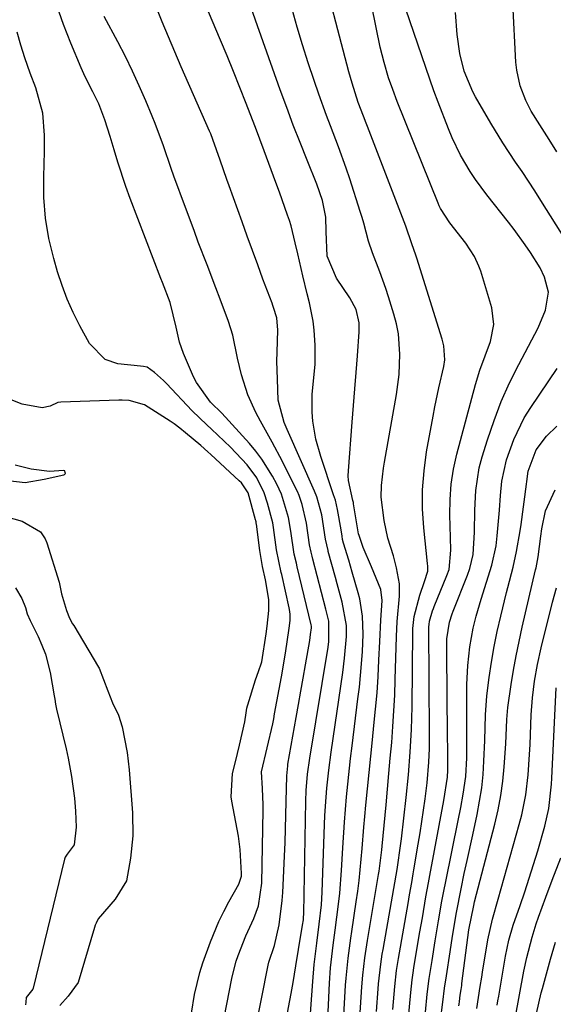
# Model space of a CAD drawing. Units: inches. Extents: x 1830820 to 1836130, y 447485 to 452783.
# Drawn here: x 1835589 to 1835690, y 449609 to 449795 of the extents above; entities that cross this region are included whole.
import ezdxf

# ---------------------------------------------------------------- set-up
doc = ezdxf.new("R2010")
doc.units = ezdxf.units.IN
doc.header["$MEASUREMENT"] = 0
doc.layers.add('7', color=7, linetype='Continuous')
doc.layers.add('8', color=7, linetype='Continuous')

msp = doc.modelspace()

# ---------------------------------------------------------------- linework, layer by layer
at = {"layer": '7', "color": 18}
for points in [[(1835659.7, 449608.52, 1894), (1835660.06, 449612.84, 1894), (1835660.41, 449615.88, 1894), (1835660.76, 449618.14, 1894), (1835662.57, 449628.53, 1894), (1835662.84, 449630.12, 1894), (1835663.25, 449632.5, 1894), (1835663.53, 449634.09, 1894), (1835663.66, 449634.88, 1894), (1835664.48, 449639.74, 1894), (1835664.82, 449641.87, 1894), (1835665.47, 449646.15, 1894), (1835665.77, 449648.29, 1894), (1835666.16, 449651.29, 1894), (1835666.5, 449655.17, 1894), (1835666.61, 449657.77, 1894), (1835666.63, 449660.37, 1894), (1835666.51, 449680.71, 1894), (1835666.52, 449681.15, 1894), (1835666.59, 449681.8, 1894), (1835667.19, 449683.73, 1894), (1835667.36, 449684.16, 1894), (1835667.52, 449684.58, 1894), (1835669.9, 449690.41, 1894), (1835670.3, 449691.57, 1894), (1835670.63, 449695.18, 1894), (1835670.59, 449697.61, 1894), (1835670.46, 449701.84, 1894), (1835670.5, 449704.74, 1894), (1835670.71, 449707.63, 1894), (1835671.17, 449710.49, 1894), (1835671.8, 449713.33, 1894), (1835675.31, 449726.45, 1894), (1835676.14, 449729.2, 1894), (1835677.13, 449731.89, 1894), (1835678.11, 449734.59, 1894), (1835678.73, 449737.78, 1894), (1835678.38, 449740.95, 1894), (1835676.28, 449747.88, 1894), (1835675.95, 449748.83, 1894), (1835675.13, 449750.64, 1894), (1835673.5, 449753.17, 1894), (1835670.43, 449756.97, 1894), (1835668.67, 449759.69, 1894), (1835668.44, 449760.18, 1894), (1835668.23, 449760.68, 1894), (1835660.53, 449779.9, 1894), (1835659.69, 449782.12, 1894), (1835658.9, 449784.35, 1894), (1835658.03, 449787.23, 1894), (1835657.32, 449790.16, 1894), (1835653.37, 449809.38, 1894)], [(1835656.59, 449608.1, 1892), (1835656.92, 449612.43, 1892), (1835657, 449613.36, 1892), (1835657.41, 449617.07, 1892), (1835657.69, 449618.92, 1892), (1835657.85, 449619.84, 1892), (1835660.34, 449633.87, 1892), (1835660.53, 449634.94, 1892), (1835661.23, 449639.85, 1892), (1835661.33, 449640.73, 1892), (1835662.19, 449648.53, 1892), (1835662.62, 449652.8, 1892), (1835662.97, 449657.07, 1892), (1835663.21, 449661.35, 1892), (1835663.32, 449665.64, 1892), (1835663.46, 449679.82, 1892), (1835663.47, 449680.4, 1892), (1835663.69, 449682.71, 1892), (1835664.8, 449686.72, 1892), (1835665.68, 449689.31, 1892), (1835666.3, 449691.25, 1892), (1835666.27, 449692.17, 1892), (1835666.22, 449692.69, 1892), (1835665.53, 449699.39, 1892), (1835665.31, 449702.99, 1892), (1835665.3, 449706.59, 1892), (1835665.58, 449710.18, 1892), (1835666.07, 449713.76, 1892), (1835667.28, 449720.47, 1892), (1835667.61, 449722.26, 1892), (1835668.35, 449725.82, 1892), (1835669.29, 449729.84, 1892), (1835669.49, 449731.13, 1892), (1835669.34, 449733.74, 1892), (1835669.02, 449735.02, 1892), (1835664.19, 449750.29, 1892), (1835664, 449750.89, 1892), (1835663.29, 449753.03, 1892), (1835662.13, 449756.36, 1892), (1835654.89, 449775.17, 1892), (1835654.64, 449775.81, 1892), (1835654.13, 449777.11, 1892), (1835653.15, 449779.71, 1892), (1835651.99, 449783.34, 1892), (1835651.39, 449785.5, 1892), (1835645.78, 449806.95, 1892)], [(1835650.12, 449601.73, 1888), (1835650.78, 449613.12, 1888), (1835650.87, 449614.39, 1888), (1835651.25, 449618.19, 1888), (1835651.76, 449621.98, 1888), (1835651.95, 449623.24, 1888), (1835652.79, 449628.83, 1888), (1835653.07, 449630.83, 1888), (1835653.32, 449632.83, 1888), (1835653.72, 449636.86, 1888), (1835653.89, 449638.87, 1888), (1835654.24, 449642.9, 1888), (1835654.42, 449644.92, 1888), (1835654.62, 449647.06, 1888), (1835654.91, 449650.15, 1888), (1835655.21, 449653.24, 1888), (1835655.52, 449656.32, 1888), (1835655.84, 449659.41, 1888), (1835656.13, 449662.08, 1888), (1835656.43, 449665.16, 1888), (1835656.7, 449668.25, 1888), (1835656.9, 449671.35, 1888), (1835657.07, 449674.44, 1888), (1835657.22, 449677.97, 1888), (1835657.44, 449681.97, 1888), (1835657.7, 449685.67, 1888), (1835657.44, 449687.75, 1888), (1835655.68, 449692.05, 1888), (1835654.1, 449695.69, 1888), (1835653.31, 449697.94, 1888), (1835653.23, 449698.3, 1888), (1835653.11, 449699.04, 1888), (1835652.29, 449703.92, 1888), (1835652.24, 449704.19, 1888), (1835652.14, 449704.58, 1888), (1835651.31, 449708.32, 1888), (1835651.28, 449709.24, 1888), (1835651.3, 449710.16, 1888), (1835652.04, 449719.35, 1888), (1835652.29, 449722.48, 1888), (1835652.54, 449725.62, 1888), (1835652.78, 449728.75, 1888), (1835653.02, 449731.88, 1888), (1835653.36, 449736.44, 1888), (1835653.34, 449738.13, 1888), (1835652.75, 449740.6, 1888), (1835651.58, 449742.85, 1888), (1835649.08, 449746.54, 1888), (1835647.31, 449750.7, 1888), (1835647.09, 449755.33, 1888), (1835647.05, 449758.05, 1888), (1835646.39, 449761.21, 1888), (1835645.33, 449764.28, 1888), (1835643.48, 449768.84, 1888), (1835642.17, 449772.12, 1888), (1835640.89, 449775.43, 1888), (1835639.65, 449778.74, 1888), (1835638.44, 449782.07, 1888), (1835633.73, 449795.23, 1888), (1835632.31, 449799.48, 1888)], [(1835643.97, 449605.15, 1884), (1835644.56, 449613.82, 1884), (1835644.83, 449617.03, 1884), (1835645.32, 449621.02, 1884), (1835645.8, 449624.62, 1884), (1835646.2, 449628.23, 1884), (1835646.28, 449629.44, 1884), (1835646.34, 449630.65, 1884), (1835646.8, 449643.4, 1884), (1835646.87, 449645.12, 1884), (1835647.09, 449648.55, 1884), (1835647.23, 449650.27, 1884), (1835647.59, 449653.69, 1884), (1835648.04, 449657.1, 1884), (1835650.23, 449672.09, 1884), (1835650.57, 449674.81, 1884), (1835650.91, 449678.89, 1884), (1835650.93, 449680.99, 1884), (1835650.14, 449685.41, 1884), (1835649.2, 449688.87, 1884), (1835648.88, 449690.03, 1884), (1835647.5, 449694.96, 1884), (1835647.45, 449695.15, 1884), (1835646.99, 449697.29, 1884), (1835646.26, 449701.88, 1884), (1835645.35, 449705.25, 1884), (1835644.91, 449706.33, 1884), (1835639.73, 449717.97, 1884), (1835639.15, 449719.32, 1884), (1835638.03, 449723.53, 1884), (1835637.88, 449727.47, 1884), (1835637.81, 449730.86, 1884), (1835637.84, 449732.55, 1884), (1835637.99, 449736.7, 1884), (1835637.77, 449739.05, 1884), (1835637.17, 449741.02, 1884), (1835637.03, 449741.4, 1884), (1835636.89, 449741.79, 1884), (1835635.17, 449746.38, 1884), (1835634.17, 449749.07, 1884), (1835633.18, 449751.76, 1884), (1835632.2, 449754.45, 1884), (1835631.23, 449757.15, 1884), (1835628.8, 449763.96, 1884), (1835628.37, 449765.17, 1884), (1835627.11, 449768.78, 1884), (1835625.71, 449772.74, 1884), (1835625.29, 449773.75, 1884), (1835625.08, 449774.26, 1884), (1835619.72, 449786.45, 1884), (1835618.5, 449789.26, 1884), (1835617.3, 449792.07, 1884), (1835616.13, 449794.9, 1884), (1835614.97, 449797.73, 1884)], [(1835647.02, 449598.52, 1886), (1835647.73, 449613.46, 1886), (1835647.93, 449616.34, 1886), (1835648.42, 449620.64, 1886), (1835648.8, 449623.5, 1886), (1835649.44, 449628.38, 1886), (1835649.67, 449630.49, 1886), (1835649.99, 449634.71, 1886), (1835650.23, 449639.02, 1886), (1835650.55, 449643.84, 1886), (1835650.94, 449648.66, 1886), (1835651.17, 449651.06, 1886), (1835651.69, 449655.86, 1886), (1835651.98, 449658.26, 1886), (1835653.11, 449667.14, 1886), (1835653.37, 449669.36, 1886), (1835653.6, 449671.57, 1886), (1835653.93, 449676.02, 1886), (1835654.1, 449679.34, 1886), (1835653.99, 449682.72, 1886), (1835653.44, 449686.04, 1886), (1835653.15, 449687.13, 1886), (1835652.02, 449691.04, 1886), (1835651.36, 449693.29, 1886), (1835650.38, 449696.54, 1886), (1835650.21, 449697.24, 1886), (1835650.1, 449697.83, 1886), (1835649.92, 449699.04, 1886), (1835649.27, 449702.9, 1886), (1835648.84, 449704.64, 1886), (1835648.51, 449705.67, 1886), (1835646.07, 449712.9, 1886), (1835645.15, 449716.17, 1886), (1835644.59, 449719.53, 1886), (1835644.45, 449721.22, 1886), (1835644.48, 449724.61, 1886), (1835644.86, 449728.41, 1886), (1835645, 449730.24, 1886), (1835645.01, 449733.92, 1886), (1835644.85, 449736.72, 1886), (1835644.65, 449738.45, 1886), (1835643.95, 449741.87, 1886), (1835643.52, 449743.56, 1886), (1835642.69, 449746.96, 1886), (1835641.75, 449751.1, 1886), (1835641.27, 449753.22, 1886), (1835640.48, 449756.39, 1886), (1835640.16, 449757.42, 1886), (1835639.81, 449758.45, 1886), (1835638.26, 449762.78, 1886), (1835637.61, 449764.57, 1886), (1835636.3, 449768.15, 1886), (1835635.39, 449770.58, 1886), (1835633.73, 449774.95, 1886), (1835633.17, 449776.41, 1886), (1835631.97, 449779.52, 1886), (1835630.8, 449782.52, 1886), (1835629.61, 449785.52, 1886), (1835628.39, 449788.51, 1886), (1835627.15, 449791.48, 1886), (1835624.91, 449796.8, 1886)], [(1835662.64, 449606.98, 1896), (1835663.08, 449611.74, 1896), (1835663.33, 449614.1, 1896), (1835663.58, 449615.86, 1896), (1835663.68, 449616.45, 1896), (1835664.81, 449623.16, 1896), (1835665.26, 449625.81, 1896), (1835665.94, 449629.79, 1896), (1835666.41, 449632.44, 1896), (1835666.65, 449633.77, 1896), (1835669.3, 449647.97, 1896), (1835670, 449652.36, 1896), (1835670.08, 449653.66, 1896), (1835670.1, 449654.52, 1896), (1835670.1, 449654.96, 1896), (1835670, 449662.71, 1896), (1835669.97, 449665.33, 1896), (1835669.95, 449667.96, 1896), (1835669.92, 449670.59, 1896), (1835669.9, 449673.21, 1896), (1835669.88, 449677.42, 1896), (1835669.89, 449678.47, 1896), (1835670.37, 449681.6, 1896), (1835670.91, 449683.16, 1896), (1835671.1, 449683.68, 1896), (1835673.77, 449690.49, 1896), (1835674.23, 449691.77, 1896), (1835674.87, 449694.4, 1896), (1835675.1, 449698.57, 1896), (1835675.2, 449702.76, 1896), (1835675.35, 449706.47, 1896), (1835676.02, 449710.71, 1896), (1835676.57, 449712.8, 1896), (1835677.56, 449716.03, 1896), (1835678.8, 449719.67, 1896), (1835680.17, 449723.26, 1896), (1835681.74, 449726.77, 1896), (1835683.45, 449730.22, 1896), (1835687.14, 449737.19, 1896), (1835688.49, 449740.47, 1896), (1835689.08, 449743.91, 1896), (1835688.35, 449746.72, 1896), (1835687.48, 449748.49, 1896), (1835685.66, 449751.37, 1896), (1835684.68, 449752.84, 1896), (1835682.62, 449755.71, 1896), (1835681.54, 449757.11, 1896), (1835677.46, 449762.25, 1896), (1835675.3, 449765.16, 1896), (1835674.3, 449766.67, 1896), (1835672.45, 449769.78, 1896), (1835670.87, 449773.03, 1896), (1835670.18, 449774.71, 1896), (1835668.26, 449779.73, 1896), (1835667.44, 449781.9, 1896), (1835665.89, 449786.29, 1896), (1835664.41, 449790.7, 1896), (1835662.91, 449795.1, 1896), (1835662.14, 449797.3, 1896)], [(1835692.36, 449753.73, 1898), (1835687.65, 449761.19, 1898), (1835686.48, 449763.02, 1898), (1835684.09, 449766.66, 1898), (1835682.87, 449768.46, 1898), (1835680.48, 449772.09, 1898), (1835678.22, 449775.81, 1898), (1835675.31, 449780.79, 1898), (1835674.8, 449781.71, 1898), (1835673.13, 449785.58, 1898), (1835672.32, 449788.93, 1898), (1835671.85, 449792.5, 1898), (1835671.55, 449796.7, 1898)], [(1835637.63, 449596.64, 1882), (1835640.49, 449611.52, 1882), (1835640.87, 449613.59, 1882), (1835641.35, 449616.72, 1882), (1835641.86, 449619.85, 1882), (1835642.66, 449624.44, 1882), (1835642.79, 449625.4, 1882), (1835642.85, 449626.04, 1882), (1835642.87, 449626.37, 1882), (1835642.88, 449626.69, 1882), (1835643.26, 449647.82, 1882), (1835643.34, 449649.86, 1882), (1835643.59, 449652.91, 1882), (1835644.01, 449655.94, 1882), (1835647.47, 449676.91, 1882), (1835647.63, 449677.97, 1882), (1835647.59, 449681.77, 1882), (1835647.02, 449684.05, 1882), (1835644.58, 449693.5, 1882), (1835644.44, 449694.04, 1882), (1835644.24, 449694.85, 1882), (1835643.96, 449696.21, 1882), (1835643.36, 449700.28, 1882), (1835642.56, 449703.85, 1882), (1835641.99, 449705.52, 1882), (1835641.67, 449706.25, 1882), (1835641.33, 449706.98, 1882), (1835638.83, 449711.93, 1882), (1835636.92, 449715.58, 1882), (1835634.7, 449719.54, 1882), (1835633.82, 449721.17, 1882), (1835632.33, 449724.54, 1882), (1835631.12, 449728.28, 1882), (1835630.33, 449731.43, 1882), (1835629.48, 449735.77, 1882), (1835628.67, 449738.39, 1882), (1835627.09, 449742.58, 1882), (1835626.27, 449744.73, 1882), (1835624.62, 449749.05, 1882), (1835622.96, 449753.36, 1882), (1835622.15, 449755.52, 1882), (1835620.54, 449759.85, 1882), (1835618.36, 449765.8, 1882), (1835617.85, 449767.22, 1882), (1835616.36, 449771.49, 1882), (1835614.8, 449775.73, 1882), (1835614.23, 449777.13, 1882), (1835613.03, 449780.02, 1882), (1835611.81, 449782.84, 1882), (1835610.54, 449785.63, 1882), (1835609.18, 449788.39, 1882), (1835607.77, 449791.12, 1882), (1835605.2, 449795.93, 1882)], [(1835627.38, 449604.68, 1878), (1835629.29, 449614.38, 1878), (1835629.4, 449614.93, 1878), (1835630.11, 449617.65, 1878), (1835630.48, 449618.71, 1878), (1835631.9, 449622.38, 1878), (1835633.41, 449625.69, 1878), (1835634.32, 449628.1, 1878), (1835634.96, 449632.35, 1878), (1835635.23, 449646.12, 1878), (1835635.23, 449647.14, 1878), (1835635.07, 449650.21, 1878), (1835634.87, 449653.34, 1878), (1835635.96, 449657.87, 1878), (1835637.01, 449662.45, 1878), (1835637.19, 449663.37, 1878), (1835637.36, 449664.29, 1878), (1835638.64, 449671.27, 1878), (1835639.41, 449675.74, 1878), (1835640.13, 449680.5, 1878), (1835640.28, 449681.9, 1878), (1835640.3, 449683.09, 1878), (1835640.18, 449684.03, 1878), (1835640.12, 449684.34, 1878), (1835638.72, 449690.58, 1878), (1835638.62, 449691, 1878), (1835637.72, 449695.26, 1878), (1835637.17, 449699.45, 1878), (1835637.03, 449700.38, 1878), (1835636.04, 449704.1, 1878), (1835635.37, 449706.05, 1878), (1835634, 449708.83, 1878), (1835632.15, 449711.3, 1878), (1835629.03, 449714.63, 1878), (1835625.45, 449718.01, 1878), (1835624.54, 449718.83, 1878), (1835621.8, 449721.51, 1878), (1835616.94, 449726.65, 1878), (1835616.4, 449727.2, 1878), (1835614.69, 449728.73, 1878), (1835613.29, 449729.76, 1878), (1835612.63, 449729.88, 1878), (1835612.05, 449729.91, 1878), (1835607.73, 449730.4, 1878), (1835605.34, 449731.19, 1878), (1835602.4, 449734.22, 1878), (1835600.57, 449737.56, 1878), (1835599.33, 449740.03, 1878), (1835598.2, 449742.55, 1878), (1835597.23, 449745.13, 1878), (1835596.37, 449747.76, 1878), (1835595.65, 449750.25, 1878), (1835594.75, 449754.05, 1878), (1835594.09, 449757.88, 1878), (1835593.8, 449761.76, 1878), (1835593.76, 449765.67, 1878), (1835593.93, 449770.43, 1878), (1835593.93, 449773.52, 1878), (1835593.59, 449777.71, 1878), (1835592.25, 449782.45, 1878), (1835591.21, 449785.25, 1878), (1835590.19, 449788.13, 1878), (1835589.42, 449790.52, 1878), (1835588.74, 449792.94, 1878)], [(1835665.83, 449607.99, 1898), (1835666.17, 449611.4, 1898), (1835666.53, 449614.33, 1898), (1835667.09, 449617.73, 1898), (1835667.7, 449621.47, 1898), (1835668.31, 449625.22, 1898), (1835668.95, 449628.95, 1898), (1835669.3, 449630.81, 1898), (1835669.67, 449632.67, 1898), (1835672.01, 449644.19, 1898), (1835672.5, 449646.65, 1898), (1835672.99, 449649.12, 1898), (1835673.5, 449652.47, 1898), (1835673.66, 449655.98, 1898), (1835673.66, 449656.85, 1898), (1835673.66, 449668.02, 1898), (1835673.68, 449669.82, 1898), (1835673.86, 449673.41, 1898), (1835674.23, 449676.98, 1898), (1835674.87, 449680.51, 1898), (1835675.42, 449682.72, 1898), (1835676.35, 449685.95, 1898), (1835677.36, 449689.16, 1898), (1835678.38, 449692.36, 1898), (1835679.2, 449696.03, 1898), (1835679.42, 449697.9, 1898), (1835679.82, 449702.78, 1898), (1835680.02, 449705.52, 1898), (1835680.25, 449708.24, 1898), (1835681.14, 449712.23, 1898), (1835682.51, 449716.11, 1898), (1835684.51, 449720.18, 1898), (1835685.72, 449722.11, 1898), (1835690.74, 449729.47, 1898)], [(1835621.67, 449607.82, 1876), (1835622.22, 449611.35, 1876), (1835623.23, 449615.51, 1876), (1835623.8, 449617.32, 1876), (1835625.23, 449621.25, 1876), (1835626.84, 449625.11, 1876), (1835627.76, 449626.98, 1876), (1835628.74, 449628.83, 1876), (1835630.6, 449632.16, 1876), (1835631.1, 449633.66, 1876), (1835631.12, 449634.19, 1876), (1835630.88, 449638.69, 1876), (1835630.52, 449641.19, 1876), (1835629.31, 449647.82, 1876), (1835629.17, 449648.64, 1876), (1835629.44, 449653.04, 1876), (1835630, 449655.26, 1876), (1835630.74, 449658.38, 1876), (1835631.73, 449662.83, 1876), (1835631.97, 449664.51, 1876), (1835632.13, 449665.36, 1876), (1835632.26, 449665.85, 1876), (1835632.3, 449666.01, 1876), (1835633.77, 449670.75, 1876), (1835634.33, 449672.32, 1876), (1835634.9, 449673.95, 1876), (1835634.94, 449674.15, 1876), (1835635.75, 449679.4, 1876), (1835635.95, 449680.86, 1876), (1835636.27, 449683.8, 1876), (1835636.28, 449685.88, 1876), (1835635.67, 449689.62, 1876), (1835635.09, 449692.12, 1876), (1835634.55, 449695.15, 1876), (1835633.92, 449700.12, 1876), (1835633.91, 449700.22, 1876), (1835633.86, 449700.53, 1876), (1835633.82, 449700.73, 1876), (1835633.79, 449700.83, 1876), (1835633.77, 449700.93, 1876), (1835632.37, 449706, 1876), (1835631.13, 449707.89, 1876), (1835630.69, 449708.3, 1876), (1835625.32, 449713.26, 1876), (1835624.78, 449713.75, 1876), (1835623.43, 449714.94, 1876), (1835620.55, 449717.34, 1876), (1835619.49, 449718.2, 1876), (1835618.41, 449719.03, 1876), (1835618.04, 449719.29, 1876), (1835617.66, 449719.54, 1876), (1835612.81, 449722.62, 1876), (1835609.87, 449723.46, 1876), (1835608.6, 449723.51, 1876), (1835608.28, 449723.51, 1876), (1835607.97, 449723.5, 1876), (1835597.01, 449723.13, 1876), (1835596.4, 449723.06, 1876), (1835594.98, 449722.38, 1876), (1835593.46, 449722.09, 1876), (1835589.72, 449722.77, 1876), (1835586.02, 449724.2, 1876)], [(1835586.98, 449708.36, 1874), (1835590.29, 449707.96, 1874), (1835593.83, 449708.57, 1874), (1835597.56, 449709.39, 1874), (1835597.71, 449709.47, 1874), (1835597.78, 449709.54, 1874), (1835597.85, 449709.7, 1874), (1835597.83, 449709.88, 1874), (1835597.72, 449710.15, 1874), (1835597.48, 449710.22, 1874), (1835594.83, 449710.06, 1874), (1835591.38, 449710.51, 1874), (1835588.39, 449711.23, 1874)], [(1835672.18, 449609.22, 1902), (1835672.22, 449609.49, 1902), (1835672.29, 449610.04, 1902), (1835672.42, 449611.19, 1902), (1835672.59, 449612.31, 1902), (1835672.7, 449613.05, 1902), (1835672.74, 449613.42, 1902), (1835674.05, 449623.55, 1902), (1835674.96, 449628.15, 1902), (1835675.13, 449628.81, 1902), (1835678.94, 449643.51, 1902), (1835679.56, 449646.18, 1902), (1835680.07, 449648.87, 1902), (1835680.44, 449651.58, 1902), (1835680.71, 449654.3, 1902), (1835681.01, 449658.63, 1902), (1835681.22, 449663.23, 1902), (1835681.42, 449665.52, 1902), (1835682.05, 449669.84, 1902), (1835682.49, 449672.56, 1902), (1835682.98, 449675.28, 1902), (1835683.53, 449677.98, 1902), (1835684.12, 449680.67, 1902), (1835686.64, 449691.49, 1902), (1835686.73, 449691.84, 1902), (1835686.88, 449692.54, 1902), (1835687.13, 449693.96, 1902), (1835687.63, 449697.82, 1902), (1835687.84, 449699.25, 1902), (1835688.53, 449702.63, 1902), (1835690.33, 449706.61, 1902)], [(1835584.5, 449702.14, 1876), (1835589.71, 449700.7, 1876), (1835593.17, 449698.65, 1876), (1835594.06, 449697.33, 1876), (1835594.36, 449696.59, 1876), (1835596.66, 449689.18, 1876), (1835596.75, 449688.87, 1876), (1835597.15, 449686.98, 1876), (1835598.05, 449683.83, 1876), (1835598.66, 449682.38, 1876), (1835599.22, 449681.31, 1876), (1835599.42, 449680.96, 1876), (1835604.12, 449673.09, 1876), (1835604.23, 449672.9, 1876), (1835605.88, 449668.63, 1876), (1835606.74, 449666.4, 1876), (1835607.86, 449664.06, 1876), (1835608.56, 449661.88, 1876), (1835609.55, 449656.99, 1876), (1835609.92, 449653.75, 1876), (1835610.54, 449645.61, 1876), (1835610.61, 449641.31, 1876), (1835610.16, 449637.04, 1876), (1835609.39, 449632.79, 1876), (1835607.25, 449629.3, 1876), (1835604.03, 449625.63, 1876), (1835603.65, 449624.83, 1876), (1835603.49, 449624.42, 1876), (1835603.35, 449624, 1876), (1835600.29, 449613.61, 1876), (1835598.37, 449611.01, 1876), (1835596.78, 449609.26, 1876)], [(1835588.41, 449688.12, 1878), (1835589.65, 449686.1, 1878), (1835590.34, 449684.41, 1878), (1835590.63, 449683.2, 1878), (1835591.2, 449681.91, 1878), (1835592.69, 449678.91, 1878), (1835593.43, 449677.26, 1878), (1835594.07, 449675.58, 1878), (1835594.97, 449672.08, 1878), (1835595.76, 449667.68, 1878), (1835595.87, 449667.05, 1878), (1835596.01, 449666.11, 1878), (1835596.12, 449665.49, 1878), (1835596.19, 449665.18, 1878), (1835597.98, 449657.71, 1878), (1835598.37, 449655.97, 1878), (1835599.01, 449652.48, 1878), (1835599.56, 449648.42, 1878), (1835599.78, 449645.95, 1878), (1835599.92, 449642.89, 1878), (1835599.52, 449639.6, 1878), (1835598.2, 449637.84, 1878), (1835597.82, 449637.26, 1878), (1835597.68, 449636.87, 1878), (1835591.78, 449612.55, 1878), (1835591.71, 449612.35, 1878), (1835590.48, 449610.78, 1878), (1835590.38, 449609.91, 1878), (1835590.32, 449609.4, 1878)], [(1835675.54, 449608.71, 1904), (1835676.18, 449612.83, 1904), (1835676.47, 449614.63, 1904), (1835676.62, 449615.53, 1904), (1835677.65, 449621.68, 1904), (1835678.51, 449625.54, 1904), (1835679.58, 449629.35, 1904), (1835683.57, 449643.4, 1904), (1835684.05, 449645.25, 1904), (1835684.78, 449649, 1904), (1835685.23, 449652.81, 1904), (1835685.51, 449656.63, 1904), (1835685.61, 449658.54, 1904), (1835685.84, 449664.12, 1904), (1835686.06, 449667.31, 1904), (1835686.44, 449670.48, 1904), (1835686.98, 449673.63, 1904), (1835687.68, 449676.75, 1904), (1835689.86, 449685.36, 1904), (1835690.62, 449688.11, 1904)], [(1835679.4, 449609.35, 1906), (1835679.54, 449610.17, 1906), (1835679.68, 449611, 1906), (1835680.97, 449618.55, 1906), (1835681.59, 449621.57, 1906), (1835682.43, 449624.44, 1906), (1835683.74, 449628.16, 1906), (1835684.62, 449630.71, 1906), (1835685.46, 449633.28, 1906), (1835686.27, 449635.85, 1906), (1835687.04, 449638.43, 1906), (1835688.4, 449643.1, 1906), (1835689.16, 449646.45, 1906), (1835689.66, 449651.01, 1906), (1835689.73, 449652.15, 1906), (1835690.56, 449669.24, 1906)], [(1835682.84, 449607.2, 1908), (1835683.33, 449609.92, 1908), (1835683.59, 449611.28, 1908), (1835684.45, 449615.74, 1908), (1835684.99, 449618.33, 1908), (1835685.98, 449622.17, 1908), (1835686.78, 449624.69, 1908), (1835687.22, 449625.94, 1908), (1835688.61, 449629.73, 1908), (1835689.79, 449632.9, 1908), (1835691.4, 449637.13, 1908)]]:
    msp.add_polyline3d(points, dxfattribs=at)
at = {"layer": '8', "color": 18}
for points in [[(1835690.66, 449770.39, 1900), (1835689.23, 449772.69, 1900), (1835687.44, 449775.48, 1900), (1835685.8, 449778.03, 1900), (1835684.79, 449780.05, 1900), (1835683.73, 449782.87, 1900), (1835683.08, 449785.79, 1900), (1835682.93, 449787.28, 1900), (1835682.35, 449798.49, 1900)], [(1835632.36, 449597.79, 1880), (1835636.13, 449616.86, 1880), (1835636.26, 449617.42, 1880), (1835637.35, 449620.56, 1880), (1835638.24, 449624.51, 1880), (1835638.82, 449629.08, 1880), (1835638.92, 449630.61, 1880), (1835639.24, 449637.47, 1880), (1835639.35, 449640.04, 1880), (1835639.44, 449642.62, 1880), (1835639.51, 449645.19, 1880), (1835639.57, 449647.76, 1880), (1835639.65, 449652.59, 1880), (1835639.83, 449654.47, 1880), (1835639.88, 449654.78, 1880), (1835641.44, 449663.59, 1880), (1835641.88, 449666.08, 1880), (1835642.31, 449668.57, 1880), (1835642.75, 449671.06, 1880), (1835643.19, 449673.54, 1880), (1835643.99, 449678.14, 1880), (1835644.17, 449679.29, 1880), (1835644.35, 449680.56, 1880), (1835644.33, 449680.88, 1880), (1835644.29, 449681.12, 1880), (1835641.65, 449692.04, 1880), (1835641.48, 449692.73, 1880), (1835641.07, 449694.47, 1880), (1835640.42, 449698.78, 1880), (1835640, 449701.36, 1880), (1835638.64, 449705.78, 1880), (1835637.77, 449707.63, 1880), (1835636.95, 449709.17, 1880), (1835634.97, 449712.38, 1880), (1835633.82, 449713.88, 1880), (1835632.6, 449715.32, 1880), (1835627.38, 449721.03, 1880), (1835626.77, 449721.66, 1880), (1835625.94, 449722.43, 1880), (1835625.28, 449723.13, 1880), (1835622.6, 449726.86, 1880), (1835622.02, 449727.94, 1880), (1835620.14, 449732.35, 1880), (1835619.39, 449734.47, 1880), (1835618.78, 449737.3, 1880), (1835617.62, 449741.97, 1880), (1835616.19, 449745.7, 1880), (1835615.9, 449746.45, 1880), (1835610.11, 449761.55, 1880), (1835609.27, 449763.82, 1880), (1835607.74, 449768.41, 1880), (1835607.04, 449770.73, 1880), (1835606.3, 449773.3, 1880), (1835605.32, 449776.4, 1880), (1835604.14, 449779.43, 1880), (1835603.03, 449781.69, 1880), (1835601.89, 449783.94, 1880), (1835601.37, 449785.09, 1880), (1835600.86, 449786.24, 1880), (1835598.88, 449790.91, 1880), (1835597.5, 449794.43, 1880), (1835596.27, 449798.01, 1880)], [(1835653.32, 449605, 1890), (1835653.85, 449612.77, 1890), (1835654.03, 449614.97, 1890), (1835654.41, 449618.26, 1890), (1835654.91, 449621.54, 1890), (1835657.01, 449633.98, 1890), (1835657.11, 449634.64, 1890), (1835657.38, 449636.64, 1890), (1835657.6, 449638.65, 1890), (1835657.66, 449639.32, 1890), (1835658.4, 449647.11, 1890), (1835658.67, 449650.06, 1890), (1835658.95, 449653.02, 1890), (1835659.21, 449655.97, 1890), (1835659.48, 449658.93, 1890), (1835659.71, 449661.89, 1890), (1835659.9, 449664.85, 1890), (1835660.05, 449667.81, 1890), (1835660.15, 449670.78, 1890), (1835660.36, 449678.91, 1890), (1835660.53, 449681.76, 1890), (1835660.95, 449686.49, 1890), (1835660.96, 449688.83, 1890), (1835660.4, 449691.89, 1890), (1835659.81, 449694.14, 1890), (1835658.76, 449697.45, 1890), (1835658.02, 449700.83, 1890), (1835657.5, 449705.18, 1890), (1835657.54, 449707.39, 1890), (1835657.92, 449710.69, 1890), (1835658.1, 449711.79, 1890), (1835660.37, 449724.57, 1890), (1835660.65, 449726.47, 1890), (1835660.87, 449728.38, 1890), (1835661.03, 449732.22, 1890), (1835660.74, 449736.03, 1890), (1835660.37, 449737.9, 1890), (1835659.88, 449739.75, 1890), (1835658.87, 449743, 1890), (1835658.36, 449744.59, 1890), (1835657.24, 449747.74, 1890), (1835655.84, 449751.33, 1890), (1835655.12, 449753.53, 1890), (1835654.2, 449756.89, 1890), (1835653.87, 449758, 1890), (1835653.53, 449759.1, 1890), (1835651.55, 449765.3, 1890), (1835650.88, 449767.31, 1890), (1835649.44, 449771.3, 1890), (1835647.9, 449775.26, 1890), (1835647.14, 449777.24, 1890), (1835645.72, 449781.24, 1890), (1835644.82, 449783.87, 1890), (1835643.72, 449787.21, 1890), (1835642.65, 449790.55, 1890), (1835641.64, 449793.92, 1890), (1835640.67, 449797.29, 1890)], [(1835668.72, 449606.48, 1900), (1835669.14, 449609.86, 1900), (1835669.44, 449612.55, 1900), (1835669.8, 449614.83, 1900), (1835670.5, 449619.38, 1900), (1835670.94, 449622.32, 1900), (1835671.68, 449626.83, 1900), (1835672.57, 449631.31, 1900), (1835673.18, 449634.17, 1900), (1835673.71, 449636.61, 1900), (1835674.77, 449641.49, 1900), (1835675.6, 449645.31, 1900), (1835676.08, 449647.81, 1900), (1835676.47, 449650.32, 1900), (1835676.73, 449652.84, 1900), (1835676.9, 449655.38, 1900), (1835677.05, 449659.27, 1900), (1835677.16, 449664.09, 1900), (1835677.45, 449667.7, 1900), (1835677.9, 449671.16, 1900), (1835678.33, 449674.08, 1900), (1835678.82, 449676.99, 1900), (1835679.41, 449679.88, 1900), (1835680.07, 449682.76, 1900), (1835681.15, 449687.19, 1900), (1835681.39, 449688.15, 1900), (1835682.4, 449692.01, 1900), (1835683.05, 449694.92, 1900), (1835683.73, 449698.84, 1900), (1835683.9, 449700.02, 1900), (1835684.91, 449707.66, 1900), (1835684.98, 449708.15, 1900), (1835685.24, 449710.1, 1900), (1835686.75, 449714.14, 1900), (1835688.73, 449716.74, 1900), (1835690.64, 449718.62, 1900)], [(1835686.81, 449607.76, 1910), (1835687.71, 449611.68, 1910), (1835687.92, 449612.46, 1910), (1835689.47, 449618, 1910), (1835690.41, 449621.21, 1910)]]:
    msp.add_polyline3d(points, dxfattribs=at)

doc.saveas('drawing.dxf')
